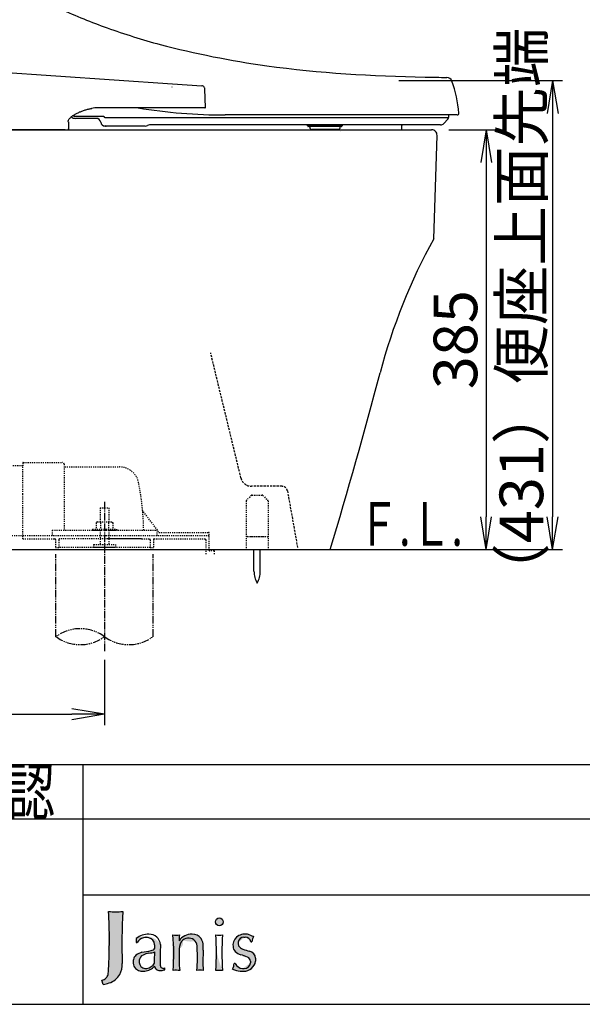
# Model space of a CAD drawing. Extents: x 0 to 2000, y 115 to 2915.
# Drawn here: x 692 to 1208, y 115 to 1018 of the extents above; entities that cross this region are included whole.
import ezdxf
from ezdxf.enums import TextEntityAlignment as Align

# ---------------------------------------------------------------- set-up
doc = ezdxf.new("R2010")
doc.units = 0
for name, pattern in [('EXLTYPE1', [3, 2, -1]), ('EXLTYPE2', [2, 1, -1]), ('EXLTYPE3', [10, 7, -1, 1, -1]), ('EXLTYPE4', [12, 7, -1, 1, -1, 1, -1])]:
    doc.linetypes.add(name, pattern=pattern)
doc.layers.get('0').update_dxf_attribs({"linetype": 'CONTINUOUS'})
doc.layers.get('DEFPOINTS').update_dxf_attribs({"linetype": 'CONTINUOUS'})
for name, color, linetype in [('付属金具', 7, 'CONTINUOUS'), ('便器', 7, 'CONTINUOUS'), ('便座', 7, 'CONTINUOUS'), ('寸法', 7, 'CONTINUOUS'), ('枠_表', 7, 'CONTINUOUS'), ('ﾘﾌｫｰﾑｱｼﾞｬｽﾀｰ', 7, 'CONTINUOUS')]:
    doc.layers.add(name, color=color, linetype=linetype)
doc.styles.add('EXCADDIM1', font='monotxt', dxfattribs={"width": 0.84, "bigfont": 'extfont'})
doc.styles.add('EXCADSTD', font='monotxt', dxfattribs={"bigfont": 'extfont'})
doc.styles.get("Standard").update_dxf_attribs({"font": 'monotxt', "bigfont": 'extfont'})
doc.dimstyles.new('ISO-25', dxfattribs={"dimtxt": 2.5, "dimasz": 2.5, "dimexe": 1.25, "dimexo": 0.625, "dimtad": 1, "dimtxsty": 'STANDARD', "dimcen": 2.5, "dimazin": 3, "dimtfac": 1, "dimtmove": 0, "dimatfit": 3})

# ---------------------------------------------------------------- blocks, each defined once
blk = doc.blocks.new('EX_NORM')
at = {"color": 0, "linetype": 'CONTINUOUS'}
for q in [(-1, 0.167), (-1, 0), (-1, -0.167)]:
    blk.add_line((0, 0), q, dxfattribs=at)
blk = doc.blocks.new('*D26')
at = {"layer": 'DEFPOINTS', "color": 0}
for p in [(335, 532), (770, 437.8), (770, 381)]:
    blk.add_point(p, dxfattribs=at)
at = {"layer": '寸法', "color": 3, "linetype": 'CONTINUOUS'}
for p, q in [((335, 525), (335, 371)), ((770, 430.8), (770, 371)), ((365, 381), (740, 381))]:
    blk.add_line(p, q, dxfattribs=at)
at = {"layer": '寸法', "color": 3, "xscale": 30, "yscale": 30, "zscale": 30, "rotation": 180}
blk.add_blockref('EX_NORM', (335, 381), dxfattribs=at)
at = {"layer": '寸法', "color": 3, "xscale": 30, "yscale": 30, "zscale": 30}
blk.add_blockref('EX_NORM', (770, 381), dxfattribs=at)
at = {"layer": '寸法', "color": 2, "insert": (552.5, 404.5), "char_height": 40, "attachment_point": 5, "style": 'EXCADDIM1'}
blk.add_mtext('305～435', dxfattribs=at)
blk = doc.blocks.new('*D29')
at = {"layer": 'DEFPOINTS', "color": 0}
for p in [(1078.93, 917), (1097.48, 532), (1120, 532)]:
    blk.add_point(p, dxfattribs=at)
at = {"layer": '寸法', "color": 3, "linetype": 'CONTINUOUS'}
for p, q in [((1085.93, 917), (1130, 917)), ((1120, 887), (1120, 562))]:
    blk.add_line(p, q, dxfattribs=at)
at = {"layer": '寸法', "color": 3, "xscale": 30, "yscale": 30, "zscale": 30}
for p, rotation in [((1120, 917), 90), ((1120, 532), 270)]:
    blk.add_blockref('EX_NORM', p, dxfattribs=dict(at, rotation=rotation))
at = {"layer": '寸法', "color": 2, "insert": (1097, 724.5), "char_height": 40, "attachment_point": 5, "rotation": 90, "style": 'EXCADDIM1'}
blk.add_mtext('385', dxfattribs=at)
blk = doc.blocks.new('*D30')
at = {"layer": 'DEFPOINTS', "color": 0}
for p in [(1180, 962), (1181, 532), (1181, 532)]:
    blk.add_point(p, dxfattribs=at)
at = {"layer": '寸法', "color": 3, "linetype": 'CONTINUOUS'}
blk.add_line((1181, 932), (1181, 562), dxfattribs=at)
at = {"layer": '寸法', "color": 3, "xscale": 30, "yscale": 30, "zscale": 30}
for p, rotation in [((1181, 962), 90), ((1181, 532), 270)]:
    blk.add_blockref('EX_NORM', p, dxfattribs=dict(at, rotation=rotation))
at = {"layer": '寸法', "color": 2, "insert": (1157.5, 747), "char_height": 40, "attachment_point": 5, "rotation": 90, "style": 'EXCADDIM1'}
blk.add_mtext('（431）便座上面先端', dxfattribs=at)

msp = doc.modelspace()

# ---------------------------------------------------------------- hatches: boundary and pattern name
at = {"linetype": 'CONTINUOUS'}
for points in [[(773.725, 147.217, -0.0173622), (773.813, 200.184, -0.0267628), (773.813, 200.184, 0.0737939), (786.733, 200.238, 0.0183879), (786.213, 152.482, -0.1144749), (784.12, 142.424, -0.1929163), (774.164, 134.608, -0.0603888), (768.886, 133.292), (767.65, 137.051, 0.0860918), (771.343, 139.016, 0.1331843)], [(832.869, 146.103, -0.0386228), (832.808, 178.645, -0.0398708), (838.714, 178.672, -0.1256886), (838.444, 173.15, -0.0367816), (838.444, 173.15, -0.2680215), (850.358, 179.333, -0.2571134), (858.505, 175.304, -0.1522526), (860.578, 168.601, -0.0158825), (860.429, 146.069, -0.0285251), (854.725, 146.069, -0.0452213), (855.016, 166.886, -0.0315567), (853.247, 173.036, -0.1476272), (841.732, 173.92, -0.3908145), (838.485, 165.84, -0.204626), (838.485, 165.84), (838.991, 146.049, -0.0304996)], [(906.734, 177.335, -0.0009362), (906.734, 177.335, 0.0681165), (905.097, 172.428), (898.931, 176.647, -0.3021126), (898.931, 176.647), (892.714, 171.881, -0.3704245), (892.714, 171.881), (893.038, 168.695, -0.0262822), (896.872, 165.631, -0.1800606), (902.988, 163.768, -0.0298131), (902.988, 163.768, -0.3153987), (908.624, 157.322), (908.59, 154.439, -0.3510306), (897.723, 145.327), (894.55, 145.327, -0.1053356), (887.53, 147.352, 0.1188608), (888.813, 152.482), (896.508, 147.757, -0.2447574), (896.508, 147.757), (903.933, 152.954, -0.3734163), (903.933, 152.954), (901.24, 158.145, -0.2612198), (894.955, 160.427, -0.0572748), (894.955, 160.427, -0.1189659), (889.96, 163.356, -0.2005227), (887.868, 168.074), (887.834, 169.863, -0.2622894), (893.2, 178.064, -0.0988461), (898.222, 179.273), (900.085, 179.273, -0.0920156)]]:
    msp.add_hatch(color=3, dxfattribs=at).paths.add_polyline_path(points)
h = msp.add_hatch(color=3, dxfattribs=at)
edge = h.paths.add_edge_path()
edge.add_arc((875.286, 190.584), 3.572, 0, 360)
h.paths.add_polyline_path([(872.093, 178.699, 0.1200284), (878.303, 146.063, -0.0401821), (872.1, 146.042, -0.0237522)])
h = msp.add_hatch(color=3, dxfattribs=at)
h.paths.add_polyline_path([(799.173, 175.364, -0.1769428), (799.173, 175.364), (799.173, 171.719), (800.05, 171.719, -0.2075336), (805.747, 175.993, -0.1226605), (810.783, 176.1, -0.3213716), (815.988, 169.711, -0.064704), (816.014, 166.333, -0.2577989), (814.954, 165.05, -0.0566026), (812.686, 164.261, -0.0166742), (804.37, 162.681, 0.1186092), (798.883, 160.049, 0.1699204), (796.493, 156.053, 0.1006533), (796.272, 152.585, 0.1675695), (798.437, 147.939, 0.137698), (802.372, 145.664, 0.0719814), (804.161, 145.367), (806.902, 145.367, 0.1944607), (815.994, 150.045, 0.1288538), (816.912, 147.75, 0.2098387), (819.909, 146.096), (822.082, 146.083, 0.094501), (825.221, 146.751), (825.221, 148.324, -0.239574), (822.481, 148.297, -0.2502312), (821.131, 150.835, -0.0104344), (821.313, 169.762, 0.4051016)])
h.paths.add_polyline_path([(816.136, 163.025, -0.0339435), (816.136, 163.025, -0.000111), (815.852, 152.684, -0.2253076), (808.765, 147.953), (807.03, 147.953, -0.3657968), (801.873, 153.434), (801.873, 155.391, -0.2530798), (805.356, 160.211, -0.0724474)])
at = {"layer": '枠_表', "linetype": 'CONTINUOUS'}
for points in [[(773.725, 147.217, -0.0173622), (773.813, 200.184, -0.0267628), (773.813, 200.184, 0.0737939), (786.733, 200.238, 0.0183879), (786.213, 152.482, -0.1144749), (784.12, 142.424, -0.1929163), (774.164, 134.608, -0.0603888), (768.886, 133.292), (767.65, 137.051, 0.0860918), (771.343, 139.016, 0.1331843)], [(832.869, 146.103, -0.0386228), (832.808, 178.645, -0.0398708), (838.714, 178.672, -0.1256886), (838.444, 173.15, -0.0367816), (838.444, 173.15, -0.2680215), (850.358, 179.333, -0.2571134), (858.505, 175.304, -0.1522526), (860.578, 168.601, -0.0158825), (860.429, 146.069, -0.0285251), (854.725, 146.069, -0.0452213), (855.016, 166.886, -0.0315567), (853.247, 173.036, -0.1476272), (841.732, 173.92, -0.3908145), (838.485, 165.84, -0.204626), (838.485, 165.84), (838.991, 146.049, -0.0304996)], [(906.734, 177.335, -0.0009362), (906.734, 177.335, 0.0681165), (905.097, 172.428), (898.931, 176.647, -0.3021126), (898.931, 176.647), (892.714, 171.881, -0.3704245), (892.714, 171.881), (893.038, 168.695, -0.0262822), (896.872, 165.631, -0.1800606), (902.988, 163.768, -0.0298131), (902.988, 163.768, -0.3153987), (908.624, 157.322), (908.59, 154.439, -0.3510306), (897.723, 145.327), (894.55, 145.327, -0.1053356), (887.53, 147.352, 0.1188608), (888.813, 152.482), (896.508, 147.757, -0.2447574), (896.508, 147.757), (903.933, 152.954, -0.3734163), (903.933, 152.954), (901.24, 158.145, -0.2612198), (894.955, 160.427, -0.0572748), (894.955, 160.427, -0.1189659), (889.96, 163.356, -0.2005227), (887.868, 168.074), (887.834, 169.863, -0.2622894), (893.2, 178.064, -0.0988461), (898.222, 179.273), (900.085, 179.273, -0.0920156)]]:
    msp.add_hatch(color=3, dxfattribs=at).paths.add_polyline_path(points)
h = msp.add_hatch(color=3, dxfattribs=at)
edge = h.paths.add_edge_path()
edge.add_arc((875.286, 190.584), 3.572, 0, 360)
h.paths.add_polyline_path([(872.093, 178.699, 0.1200284), (878.303, 146.063, -0.0401821), (872.1, 146.042, -0.0237522)])
h = msp.add_hatch(color=3, dxfattribs=at)
h.paths.add_polyline_path([(799.173, 175.364, -0.1769428), (799.173, 175.364), (799.173, 171.719), (800.05, 171.719, -0.2075336), (805.747, 175.993, -0.1226605), (810.783, 176.1, -0.3213716), (815.988, 169.711, -0.064704), (816.014, 166.333, -0.2577989), (814.954, 165.05, -0.0566026), (812.686, 164.261, -0.0166742), (804.37, 162.681, 0.1186092), (798.883, 160.049, 0.1699204), (796.493, 156.053, 0.1006533), (796.272, 152.585, 0.1675695), (798.437, 147.939, 0.137698), (802.372, 145.664, 0.0719814), (804.161, 145.367), (806.902, 145.367, 0.1944607), (815.994, 150.045, 0.1288538), (816.912, 147.75, 0.2098387), (819.909, 146.096), (822.082, 146.083, 0.094501), (825.221, 146.751), (825.221, 148.324, -0.239574), (822.481, 148.297, -0.2502312), (821.131, 150.835, -0.0104344), (821.313, 169.762, 0.4051016)])
h.paths.add_polyline_path([(816.136, 163.025, -0.0339435), (816.136, 163.025, -0.000111), (815.852, 152.684, -0.2253076), (808.765, 147.953), (807.03, 147.953, -0.3657968), (801.873, 153.434), (801.873, 155.391, -0.2530798), (805.356, 160.211, -0.0724474)])

# ---------------------------------------------------------------- linework, layer by layer
at = {"color": 3, "linetype": 'CONTINUOUS'}
for p, q in [((799.173, 175.364), (799.173, 171.719)), ((799.173, 171.719), (800.05, 171.719)), ((892.714, 171.881), (892.62, 170.113)), ((897.838, 176.62), (898.931, 176.647)), ((900.085, 179.273), (898.222, 179.273)), ((904.243, 172.428), (905.097, 172.428)), ((838.485, 165.84), (838.485, 155.047)), ((887.834, 169.863), (887.868, 168.074)), ((801.873, 155.391), (801.873, 153.434)), ((903.865, 154.507), (903.933, 152.954)), ((908.624, 157.322), (908.59, 154.439)), ((804.161, 145.367), (806.902, 145.367)), ((807.03, 147.953), (808.765, 147.953)), ((819.909, 146.096), (822.082, 146.096)), ((825.221, 146.751), (825.221, 148.324)), ((889.69, 152.482), (888.813, 152.482)), ((894.55, 145.327), (897.723, 145.327)), ((896.508, 147.757), (898.128, 147.757)), ((768.886, 133.292), (767.65, 137.051))]:
    msp.add_line(p, q, dxfattribs=at)
msp.add_circle((875.286, 190.584), 3.572, dxfattribs=at)
for centre, radius, start, end in [((279.339, 174.52), 495.14, 356.839024, 2.971134), ((780.091, 243.742), 44.008, 261.79862, 278.680338), ((1435.543, 169.296), 649.547, 177.269593, 181.483312), ((810.269, 161.617), 17.667, 88.770004, 128.906863), ((807.825, 167.289), 8.949, 103.426795, 150.324261), ((808.48, 165.938), 10.42, 77.231433, 105.203416), ((811.071, 169.019), 10.269, 4.148223, 92.360009), ((808.928, 169.274), 7.073, 3.53764, 74.801357), ((835.708, 190.221), 11.933, 255.934199, 284.589644), ((629.118, 161.994), 204.37, 355.540524, 4.673399), ((876.057, 174.079), 37.625, 172.987521, 181.413439), ((849.754, 165.928), 13.419, 87.420683, 147.436152), ((849.566, 166.08), 11.084, 134.978748, 181.236987), ((847.01, 167.237), 8.516, 42.916445, 128.301554), ((850.772, 169.92), 9.422, 34.843937, 92.520707), ((843.945, 167.032), 11.072, 359.249502, 32.84055), ((848.791, 168.629), 11.787, 359.865834, 34.493634), ((875.146, 191.533), 13.192, 256.62095, 283.998458), ((650.69, 162.325), 222.008, 355.794035, 4.22965), ((1081.254, 162.188), 203.591, 175.338761, 184.542859), ((897.796, 169.201), 9.984, 117.4084, 176.196469), ((898.035, 171.267), 5.356, 92.114044, 173.417505), ((898.771, 166.098), 13.2, 92.383016, 114.963529), ((898.415, 170.543), 6.126, 17.924522, 85.165433), ((899.854, 169.166), 10.109, 67.66152, 88.690732), ((1220.644, 989.03), 870.28, 248.642211, 248.856778), ((923.842, 168.902), 19.074, 153.759192, 169.346276), ((807.097, 149.961), 13.009, 102.098845, 129.155671), ((784.853, 288.12), 126.948, 278.843834, 282.664918), ((804.606, 202.75), 41.364, 278.408846, 286.185142), ((810.343, 174.641), 10.641, 282.719583, 295.678111), ((814.323, 166.651), 1.721, 291.52049, 349.34459), ((-22473.015, 796.327), 23297.76, 358.4169008, 358.4423418), ((803.005, 167.923), 13.105, 353.031525, 7.839948), ((1274.65, 155.932), 453.548, 178.252664, 180.643956), ((690.117, 158.775), 165.098, 355.586245, 2.816116), ((1023.658, 153.907), 163.417, 176.213178, 182.748883), ((799.191, 166.332), 61.428, 358.477528, 2.117232), ((894.56, 168.219), 6.694, 181.23939, 226.594292), ((898.527, 172.24), 12.341, 226.040239, 253.177667), ((906.303, 173.382), 14.069, 193.437578, 199.459638), ((899.072, 172.314), 7.036, 210.950134, 251.779473), ((915.538, 215.936), 53.656, 249.642073, 256.472705), ((901.205, 156.522), 7.462, 6.154263, 76.175099), ((804.908, 153.776), 8.717, 164.858946, 187.849563), ((803.397, 154.637), 7.048, 129.834489, 168.408945), ((808.07, 154.581), 6.25, 115.740369, 172.549174), ((813.566, 142.832), 19.221, 98.712717, 115.287472), ((912.409, 154.915), 73.951, 179.897746, 186.885568), ((888.171, 131.946), 29.278, 63.490502, 76.602592), ((897.466, 156.669), 11.345, 271.294877, 348.665416), ((899.308, 153.985), 4.587, 6.538924, 65.097561), ((704.144, 150.734), 69.67, 353.127476, 357.106204), ((763.49, 151.963), 22.729, 335.18606, 1.308076), ((804.092, 153.402), 7.862, 185.958613, 224.009199), ((804.456, 153.811), 8.409, 224.289751, 255.650594), ((807.696, 153.746), 5.832, 183.070779, 263.440202), ((804.293, 151.696), 6.33, 252.338487, 268.806998), ((805.661, 158.953), 13.642, 275.215879, 319.233642), ((807.324, 157.784), 9.936, 278.33351, 329.122146), ((820.832, 150.649), 4.875, 187.116764, 216.486055), ((820.294, 150.337), 4.258, 217.408148, 264.811866), ((824.182, 150.83), 3.052, 179.911755, 236.106599), ((821.9, 154.646), 8.565, 271.222054, 292.815951), ((823.824, 151.006), 3.024, 243.619169, 297.509776), ((835.581, 106.507), 39.689, 85.070996, 93.9183), ((857.577, 114.602), 31.597, 84.821552, 95.178448), ((875.414, 80.798), 65.329, 87.465751, 92.908323), ((877.534, 152.578), 11.28, 332.398752, 359.512439), ((895.793, 162.816), 17.533, 241.882958, 265.93541), ((897.636, 156.666), 8.98, 207.768988, 262.781728), ((898.036, 153.7), 5.944, 270.886739, 352.792538), ((763.835, 148.676), 12.235, 288.171519, 307.853783), ((766.093, 144.341), 7.478, 314.592391, 344.937407), ((769.39, 150.938), 17.014, 286.296612, 329.973223), ((766.096, 155.722), 22.603, 277.090103, 290.913415)]:
    msp.add_arc(centre, radius, start, end, dxfattribs=at)
at = {"layer": '付属金具', "color": 6, "linetype": 'EXLTYPE2'}
for p, q in [((904.67, 581.707), (900.256, 577.293)), ((905.377, 582), (914.549, 582)), ((915.256, 581.707), (919.67, 577.293)), ((899.963, 576.586), (899.963, 532)), ((919.963, 576.586), (919.963, 532)), ((900.963, 544), (918.963, 544)), ((903.463, 544), (916.463, 544))]:
    msp.add_line(p, q, dxfattribs=at)
at = {"layer": '付属金具', "color": 6, "linetype": 'CONTINUOUS'}
for p, q in [((907.1, 512.044), (907.1, 532)), ((912.9, 512.044), (912.9, 532))]:
    msp.add_line(p, q, dxfattribs=at)
at = {"layer": '付属金具', "color": 6, "linetype": 'EXLTYPE2'}
for centre, start, end in [((905.377, 581), 90, 135), ((914.549, 581), 45, 90), ((900.963, 576.586), 135, 180), ((918.963, 576.586), 0, 45), ((900.963, 543), 90, 180), ((918.963, 543), 0, 90)]:
    msp.add_arc(centre, 1, start, end, dxfattribs=at)
at = {"layer": '付属金具', "color": 6, "linetype": 'CONTINUOUS'}
for centre, start, end in [((927.097, 511.67), 178.926758, 211.259766), ((892.903, 511.67), 328.740234, 1.073222)]:
    msp.add_arc(centre, 20, start, end, dxfattribs=at)
at = {"layer": '便器', "color": 2, "linetype": 'CONTINUOUS'}
for p, q in [((613.998, 917), (1070, 917)), ((1072, 817), (1074.998, 911.842)), ((400, 532), (977, 532))]:
    msp.add_line(p, q, dxfattribs=at)
at = {"layer": '便器', "color": 2, "linetype": 'EXLTYPE1'}
for p, q in [((895.148, 597.646), (867.38, 712.292)), ((932.814, 590), (904.867, 590)), ((937.736, 585.879), (947, 534))]:
    msp.add_line(p, q, dxfattribs=at)
at = {"layer": '便器', "color": 7, "linetype": 'CONTINUOUS'}
msp.add_line((335, 532), (1190, 532), dxfattribs=at)
at = {"layer": '便器', "color": 2, "linetype": 'CONTINUOUS'}
for centre, radius, start, end in [((1070, 912), 5, 358.189756, 90), ((1544.85, 556.207), 540, 151.12179, 165.203556), ((-3811.439, 1971.044), 5000, 343.273178, 345.203556)]:
    msp.add_arc(centre, radius, start, end, dxfattribs=at)
at = {"layer": '便器', "color": 2, "linetype": 'EXLTYPE1'}
for centre, radius, start, end in [((904.867, 600), 10, 193.615255, 270), ((932.814, 585), 5, 10.124672, 90)]:
    msp.add_arc(centre, radius, start, end, dxfattribs=at)
at = {"layer": '便座', "color": 6, "linetype": 'CONTINUOUS'}
for p, q in [((599.059, 975), (832.36, 959.093)), ((832.36, 959.093), (859.31, 957.256)), ((832.158, 956.179), (832.158, 956.18)), ((862.534, 937.513), (862.104, 954.339)), ((758.069, 936.567), (757.945, 936.546)), ((758.285, 936.602), (758.29, 936.567)), ((832.158, 937), (762.838, 937)), ((832.159, 937.513), (832.159, 937.513)), ((1093.505, 930.552), (880.747, 930.552)), ((1085.529, 930.552), (1085.529, 928.202)), ((736.872, 924.084), (736.919, 922.233)), ((736.909, 921.963), (736.962, 919.948)), ((739.554, 928.612), (739.552, 928.612)), ((762.575, 927.408), (743.477, 927.408)), ((743.56, 929.408), (769.176, 929.408)), ((770.844, 928.202), (1085.529, 928.202)), ((1078.152, 921.408), (811.302, 921.408)), ((1084.985, 926.831), (1081.065, 922.666)), ((733.643, 917), (595.698, 917)), ((733.644, 917.513), (733.643, 917.513)), ((733.842, 917), (733.68, 917)), ((733.842, 917), (733.842, 917.007)), ((733.842, 917), (734.135, 917)), ((734.238, 917), (736.526, 917)), ((736.495, 918.411), (736.495, 918.414)), ((736.962, 919.948), (737.026, 917.516)), ((737.026, 917.513), (737.026, 917.516)), ((807.429, 920.408), (770.513, 920.408)), ((958.184, 920.408), (956.371, 920.408)), ((958.673, 919.908), (956.871, 919.908)), ((968.133, 920.408), (958.184, 920.408)), ((958.204, 919.2), (958.203, 919.908)), ((968.196, 919.908), (958.673, 919.908)), ((961.933, 917.204), (960.207, 917.202)), ((968.753, 917.211), (961.933, 917.204)), ((976.009, 920.408), (968.133, 920.408)), ((975.945, 919.908), (968.196, 919.908)), ((975.627, 917.218), (968.753, 917.211)), ((982.441, 917.225), (975.627, 917.218)), ((985.469, 919.908), (975.945, 919.908)), ((985.958, 920.408), (976.009, 920.408)), ((984.171, 917.227), (982.44, 917.225)), ((983.609, 917.226), (983.642, 917.204)), ((986.145, 915.473), (986.145, 915.473)), ((986.17, 919.229), (986.169, 919.908)), ((1042.43, 920.622), (1042.37, 917.204))]:
    msp.add_line(p, q, dxfattribs=at)
at = {"layer": '便座', "color": 6, "linetype": 'CONTINUOUS', "flags": 128}
for points in [[(862.104, 954.339), (862.022, 954.965), (861.81, 955.561), (861.478, 956.098), (861.041, 956.555), (860.518, 956.909), (859.932, 957.146), (859.31, 957.256)], [(832.158, 956.18), (832.159, 956.18)], [(862.104, 954.339), (862.105, 954.339)], [(737.015, 925.002), (737.109, 925.642), (737.361, 926.279), (737.729, 926.892), (738.178, 927.473), (738.685, 928.022), (739.233, 928.542), (739.812, 929.035), (740.415, 929.504), (741.038, 929.951), (741.676, 930.38), (742.329, 930.79), (742.993, 931.184), (743.667, 931.563), (744.35, 931.928), (745.041, 932.279), (745.738, 932.617), (746.442, 932.942), (747.152, 933.255), (747.868, 933.557), (748.588, 933.846), (749.313, 934.125), (750.043, 934.392), (750.776, 934.649), (751.513, 934.894), (752.254, 935.128), (752.998, 935.351), (753.746, 935.563), (754.497, 935.763), (755.251, 935.95), (756.007, 936.125), (756.766, 936.286), (757.527, 936.433), (758.29, 936.567)], [(740.727, 930.258), (740.727, 930.258), (740.727, 930.258), (740.727, 930.258), (740.727, 930.259), (740.727, 930.259), (740.727, 930.259), (740.727, 930.259), (740.727, 930.259), (740.728, 930.259), (740.728, 930.26), (740.728, 930.261), (740.729, 930.262), (740.728, 930.261)], [(740.729, 930.262), (740.73, 930.264), (740.731, 930.265), (740.731, 930.266), (740.731, 930.267), (740.732, 930.268), (740.732, 930.269), (740.732, 930.269), (740.733, 930.271)], [(740.732, 930.269), (740.733, 930.271), (740.733, 930.273)], [(740.733, 930.271), (740.733, 930.273), (740.733, 930.274), (740.733, 930.275), (740.733, 930.276), (740.734, 930.277), (740.734, 930.278), (740.734, 930.279), (740.734, 930.28), (740.734, 930.28), (740.734, 930.281), (740.734, 930.282), (740.734, 930.282), (740.734, 930.283), (740.734, 930.283), (740.734, 930.283)], [(762.838, 937), (761.248, 936.945), (759.656, 936.794), (758.069, 936.567)], [(862.036, 937), (861.963, 937), (861.74, 937), (861.366, 937), (860.845, 937), (860.178, 937), (859.368, 937), (858.419, 937), (857.336, 937), (856.127, 937), (854.799, 937), (853.358, 937), (851.809, 937), (850.155, 937), (848.403, 937), (846.563, 937), (844.643, 937), (842.657, 937), (840.619, 937), (838.545, 937), (836.446, 937), (834.319, 937), (832.158, 937)], [(769.176, 929.408), (769.177, 929.408), (769.177, 929.408), (769.177, 929.406), (769.178, 929.405), (769.179, 929.403), (769.18, 929.401), (769.181, 929.399), (769.183, 929.397), (769.184, 929.394), (769.186, 929.391), (769.187, 929.388), (769.194, 929.375), (769.202, 929.361), (769.211, 929.345), (769.22, 929.329), (769.23, 929.311), (769.241, 929.293), (769.252, 929.274), (769.263, 929.255), (769.275, 929.236), (769.286, 929.217), (769.298, 929.198), (769.31, 929.179), (769.322, 929.161), (769.333, 929.143), (769.345, 929.125), (769.357, 929.108), (769.369, 929.09), (769.382, 929.073), (769.394, 929.056), (769.407, 929.039), (769.42, 929.022), (769.433, 929.004), (769.443, 928.992), (769.453, 928.979), (769.463, 928.966), (769.473, 928.955), (769.482, 928.944), (769.49, 928.934), (769.497, 928.925), (769.503, 928.918), (769.507, 928.913), (769.51, 928.909), (769.511, 928.908)], [(769.511, 928.908), (769.512, 928.907), (769.514, 928.905), (769.517, 928.901), (769.521, 928.896), (769.527, 928.89), (769.533, 928.883), (769.539, 928.875), (769.547, 928.866), (769.554, 928.857), (769.563, 928.848), (769.571, 928.838), (769.588, 928.82), (769.605, 928.801), (769.622, 928.782), (769.64, 928.763), (769.658, 928.744), (769.677, 928.726), (769.696, 928.707), (769.715, 928.689), (769.735, 928.67), (769.755, 928.652), (769.775, 928.634), (769.801, 928.612), (769.828, 928.591), (769.854, 928.57), (769.881, 928.549), (769.909, 928.529), (769.936, 928.51), (769.964, 928.491), (769.991, 928.472), (770.019, 928.455), (770.046, 928.438), (770.073, 928.422), (770.093, 928.41), (770.114, 928.399), (770.134, 928.388), (770.155, 928.377), (770.175, 928.367), (770.196, 928.357), (770.216, 928.347), (770.237, 928.338), (770.258, 928.329), (770.279, 928.32), (770.301, 928.311), (770.322, 928.302), (770.344, 928.294), (770.366, 928.286), (770.389, 928.278), (770.411, 928.27), (770.434, 928.263), (770.457, 928.256), (770.48, 928.249), (770.503, 928.242), (770.527, 928.236), (770.55, 928.231), (770.567, 928.227), (770.585, 928.224), (770.602, 928.22), (770.62, 928.217), (770.638, 928.215), (770.656, 928.212), (770.674, 928.21), (770.692, 928.208), (770.71, 928.206), (770.729, 928.205), (770.748, 928.204), (770.761, 928.203), (770.773, 928.203), (770.786, 928.203), (770.797, 928.202), (770.808, 928.202), (770.818, 928.202), (770.827, 928.202), (770.834, 928.202), (770.839, 928.202), (770.842, 928.202), (770.844, 928.202)], [(955.373, 921.408), (955.681, 921.359), (955.96, 921.217), (956.18, 920.995), (956.322, 920.717), (956.371, 920.408)], [(988.769, 921.408), (988.461, 921.359), (988.182, 921.217), (987.962, 920.995), (987.82, 920.717), (987.771, 920.408)], [(1043.23, 921.408), (1043.18, 921.407), (1043.131, 921.402), (1043.082, 921.395), (1043.033, 921.384), (1042.986, 921.37), (1042.939, 921.354), (1042.894, 921.334), (1042.849, 921.312), (1042.807, 921.287), (1042.766, 921.26), (1042.726, 921.23), (1042.689, 921.198), (1042.653, 921.163), (1042.62, 921.126), (1042.589, 921.088), (1042.561, 921.047), (1042.535, 921.005), (1042.512, 920.961), (1042.491, 920.916), (1042.474, 920.87), (1042.459, 920.823), (1042.447, 920.775), (1042.438, 920.726), (1042.433, 920.677), (1042.43, 920.622)], [(734.238, 917), (734.238, 917.003)], [(770.641, 920.408), (770.641, 920.408), (770.641, 920.408), (770.641, 920.408), (770.64, 920.408), (770.639, 920.408), (770.639, 920.408), (770.638, 920.408), (770.637, 920.408), (770.636, 920.408), (770.635, 920.408), (770.634, 920.408), (770.629, 920.408), (770.624, 920.408), (770.618, 920.409), (770.612, 920.409), (770.606, 920.409), (770.599, 920.409), (770.592, 920.409), (770.585, 920.409), (770.578, 920.409), (770.571, 920.409), (770.564, 920.41), (770.557, 920.41), (770.55, 920.41), (770.543, 920.41), (770.536, 920.411), (770.53, 920.411), (770.523, 920.412), (770.516, 920.412), (770.51, 920.412), (770.503, 920.413), (770.496, 920.413), (770.489, 920.414), (770.484, 920.414), (770.479, 920.415), (770.474, 920.415), (770.469, 920.416), (770.465, 920.416), (770.461, 920.417), (770.457, 920.417), (770.454, 920.417), (770.452, 920.417), (770.451, 920.418), (770.45, 920.418)], [(956.371, 920.408), (956.409, 920.217), (956.517, 920.055), (956.68, 919.947), (956.871, 919.908)], [(987.271, 919.908), (987.199, 919.908), (986.982, 919.908), (986.621, 919.908), (986.116, 919.908), (985.469, 919.908)], [(987.771, 920.408), (987.698, 920.408), (987.478, 920.408), (987.114, 920.408), (986.606, 920.408), (985.958, 920.408)], [(987.272, 919.908), (987.463, 919.947), (987.625, 920.055), (987.733, 920.217), (987.771, 920.408)]]:
    msp.add_lwpolyline(points, dxfattribs=at)
at = {"layer": '便座', "color": 6, "linetype": 'CONTINUOUS'}
for centre, radius, start, end in [((1002.762, 1638.059), 668.651, 245.893381, 249.850596), ((1039.693, 1775.023), 810.05, 250.735407, 254.330525), ((1058.434, 1929.741), 964.417, 255.741298, 261.676962), ((1080.822, 2250.508), 1285.276, 262.759419, 269.255729), ((1094.398, 2044.916), 1080, 268.393824, 269.446465), ((1083.916, 959.967), 5, 19.225386, 89.210717), ((980.384, 922.804), 115, 4.673826, 19.745946), ((743.56, 934.409), 5, 241.196655, 269.999798), ((880.773, 1430.552), 500, 260.788334, 270), ((862.037, 937.5), 0.5, 269.88612, 1.446091), ((1093.507, 932.052), 1.5, 270.000003, 2.519682), ((733.873, 924.008), 3, 1.441996, 23.161917), ((736.813, 923.532), 1.483, 82.174058, 89.739607), ((743.477, 934.408), 7, 234.596837, 270.000049), ((762.575, 923.408), 4, 7.180751, 89.998867), ((770.513, 924.408), 4, 187.180756, 270.000044), ((811.302, 917.408), 4, 90, 118.955024), ((1078.152, 925.408), 4, 270, 316.725983), ((1083.529, 928.202), 2, 316.725791, 359.999982), ((733.643, 920), 3, 269.996934, 273.790262), ((734.176, 915.903), 1.098, 86.753024, 92.122895), ((734.112, 919.718), 2.718, 270.501796, 270.968245), ((736.526, 917.5), 0.5, 269.999989, 1.499076), ((771.326, 920.915), 0.506, 270.005209, 276.805053), ((807.429, 924.408), 4, 270, 298.955024), ((960.204, 919.202), 2, 180.062574, 270.077939), ((984.17, 919.227), 2, 270.040865, 0.057421)]:
    msp.add_arc(centre, radius, start, end, dxfattribs=at)
at = {"layer": '寸法', "color": 3, "linetype": 'CONTINUOUS'}
msp.add_line((1040, 962), (1190, 962), dxfattribs=at)
at = {"layer": '枠_表', "color": 7, "linetype": 'CONTINUOUS'}
for p, q in [((180, 335), (2000, 335)), ((180, 115), (2000, 115))]:
    msp.add_line(p, q, dxfattribs=at)
at = {"layer": '枠_表', "color": 6, "linetype": 'CONTINUOUS'}
for p, q in [((750, 335), (750, 115)), ((180, 285), (750, 285)), ((750, 285), (1390, 285)), ((2000, 215), (750, 215))]:
    msp.add_line(p, q, dxfattribs=at)
at = {"layer": '枠_表', "color": 3, "linetype": 'CONTINUOUS'}
for p, q in [((799.173, 175.364), (799.173, 171.719)), ((799.173, 171.719), (800.05, 171.719)), ((892.714, 171.881), (892.62, 170.113)), ((897.838, 176.62), (898.931, 176.647)), ((900.085, 179.273), (898.222, 179.273)), ((904.243, 172.428), (905.097, 172.428)), ((838.485, 165.84), (838.485, 155.047)), ((887.834, 169.863), (887.868, 168.074)), ((801.873, 155.391), (801.873, 153.434)), ((903.865, 154.507), (903.933, 152.954)), ((908.624, 157.322), (908.59, 154.439)), ((804.161, 145.367), (806.902, 145.367)), ((807.03, 147.953), (808.765, 147.953)), ((819.909, 146.096), (822.082, 146.096)), ((825.221, 146.751), (825.221, 148.324)), ((889.69, 152.482), (888.813, 152.482)), ((894.55, 145.327), (897.723, 145.327)), ((896.508, 147.757), (898.128, 147.757)), ((768.886, 133.292), (767.65, 137.051))]:
    msp.add_line(p, q, dxfattribs=at)
msp.add_circle((875.286, 190.584), 3.572, dxfattribs=at)
for centre, radius, start, end in [((279.339, 174.52), 495.14, 356.839024, 2.971134), ((780.091, 243.742), 44.008, 261.79862, 278.680338), ((1435.543, 169.296), 649.547, 177.269593, 181.483312), ((810.269, 161.617), 17.667, 88.770004, 128.906863), ((807.825, 167.289), 8.949, 103.426795, 150.324261), ((808.48, 165.938), 10.42, 77.231433, 105.203416), ((811.071, 169.019), 10.269, 4.148223, 92.360009), ((808.928, 169.274), 7.073, 3.53764, 74.801357), ((835.708, 190.221), 11.933, 255.934199, 284.589644), ((629.118, 161.994), 204.37, 355.540524, 4.673399), ((876.057, 174.079), 37.625, 172.987521, 181.413439), ((849.754, 165.928), 13.419, 87.420683, 147.436152), ((849.566, 166.08), 11.084, 134.978748, 181.236987), ((847.01, 167.237), 8.516, 42.916445, 128.301554), ((850.772, 169.92), 9.422, 34.843937, 92.520707), ((843.945, 167.032), 11.072, 359.249502, 32.84055), ((848.791, 168.629), 11.787, 359.865834, 34.493634), ((875.146, 191.533), 13.192, 256.62095, 283.998458), ((650.69, 162.325), 222.008, 355.794035, 4.22965), ((1081.254, 162.188), 203.591, 175.338761, 184.542859), ((897.796, 169.201), 9.984, 117.4084, 176.196469), ((898.035, 171.267), 5.356, 92.114044, 173.417505), ((898.771, 166.098), 13.2, 92.383016, 114.963529), ((898.415, 170.543), 6.126, 17.924522, 85.165433), ((899.854, 169.166), 10.109, 67.66152, 88.690732), ((1220.644, 989.03), 870.28, 248.642211, 248.856778), ((923.842, 168.902), 19.074, 153.759192, 169.346276), ((807.097, 149.961), 13.009, 102.098845, 129.155671), ((784.853, 288.12), 126.948, 278.843834, 282.664918), ((804.606, 202.75), 41.364, 278.408846, 286.185142), ((810.343, 174.641), 10.641, 282.719583, 295.678111), ((814.323, 166.651), 1.721, 291.52049, 349.34459), ((-22473.015, 796.327), 23297.76, 358.4169008, 358.4423418), ((803.005, 167.923), 13.105, 353.031525, 7.839948), ((1274.65, 155.932), 453.548, 178.252664, 180.643956), ((690.117, 158.775), 165.098, 355.586245, 2.816116), ((1023.658, 153.907), 163.417, 176.213178, 182.748883), ((799.191, 166.332), 61.428, 358.477528, 2.117232), ((894.56, 168.219), 6.694, 181.23939, 226.594292), ((898.527, 172.24), 12.341, 226.040239, 253.177667), ((906.303, 173.382), 14.069, 193.437578, 199.459638), ((899.072, 172.314), 7.036, 210.950134, 251.779473), ((915.538, 215.936), 53.656, 249.642073, 256.472705), ((901.205, 156.522), 7.462, 6.154263, 76.175099), ((804.908, 153.776), 8.717, 164.858946, 187.849563), ((803.397, 154.637), 7.048, 129.834489, 168.408945), ((808.07, 154.581), 6.25, 115.740369, 172.549174), ((813.566, 142.832), 19.221, 98.712717, 115.287472), ((912.409, 154.915), 73.951, 179.897746, 186.885568), ((888.171, 131.946), 29.278, 63.490502, 76.602592), ((897.466, 156.669), 11.345, 271.294877, 348.665416), ((899.308, 153.985), 4.587, 6.538924, 65.097561), ((704.144, 150.734), 69.67, 353.127476, 357.106204), ((763.49, 151.963), 22.729, 335.18606, 1.308076), ((804.092, 153.402), 7.862, 185.958613, 224.009199), ((804.456, 153.811), 8.409, 224.289751, 255.650594), ((807.696, 153.746), 5.832, 183.070779, 263.440202), ((804.293, 151.696), 6.33, 252.338487, 268.806998), ((805.661, 158.953), 13.642, 275.215879, 319.233642), ((807.324, 157.784), 9.936, 278.33351, 329.122146), ((820.832, 150.649), 4.875, 187.116764, 216.486055), ((820.294, 150.337), 4.258, 217.408148, 264.811866), ((824.182, 150.83), 3.052, 179.911755, 236.106599), ((821.9, 154.646), 8.565, 271.222054, 292.815951), ((823.824, 151.006), 3.024, 243.619169, 297.509776), ((835.581, 106.507), 39.689, 85.070996, 93.9183), ((857.577, 114.602), 31.597, 84.821552, 95.178448), ((875.414, 80.798), 65.329, 87.465751, 92.908323), ((877.534, 152.578), 11.28, 332.398752, 359.512439), ((895.793, 162.816), 17.533, 241.882958, 265.93541), ((897.636, 156.666), 8.98, 207.768988, 262.781728), ((898.036, 153.7), 5.944, 270.886739, 352.792538), ((763.835, 148.676), 12.235, 288.171519, 307.853783), ((766.093, 144.341), 7.478, 314.592391, 344.937407), ((769.39, 150.938), 17.014, 286.296612, 329.973223), ((766.096, 155.722), 22.603, 277.090103, 290.913415)]:
    msp.add_arc(centre, radius, start, end, dxfattribs=at)
at = {"layer": 'ﾘﾌｫｰﾑｱｼﾞｬｽﾀｰ', "color": 6, "linetype": 'EXLTYPE2'}
for p, q in [((695, 608.8), (561, 608.8)), ((695, 611.3), (695, 608.8)), ((695, 582.8), (695, 608.8)), ((695.5, 611.8), (731.5, 611.8)), ((733, 610.3), (733, 549.8)), ((733.5, 607.8), (783.651, 607.8)), ((695, 541.8), (695, 582.8)), ((766, 570.367), (774, 570.367)), ((766, 570.367), (766, 557.3)), ((774, 570.367), (774, 557.3)), ((819.652, 548.2), (805.037, 567.687)), ((759, 550.8), (781, 550.8)), ((759, 550.8), (759, 549.8)), ((763.5, 557.3), (762.494, 556.719)), ((762.494, 556.719), (762.494, 550.8)), ((763.5, 557.3), (776.5, 557.3)), ((766.244, 556.719), (766.244, 550.8)), ((773.756, 556.719), (773.756, 550.8)), ((776.5, 557.3), (777.506, 556.719)), ((777.506, 556.719), (777.506, 550.8)), ((781, 550.8), (781, 549.8)), ((561, 544.8), (695, 544.8)), ((695, 544.8), (818, 544.8)), ((695, 544.8), (866, 544.8)), ((695, 541.8), (724.5, 541.8)), ((722, 549.8), (766, 549.8)), ((722, 549.8), (722, 544.8)), ((772.911, 541.8), (729, 541.8)), ((759, 549.8), (781, 549.8)), ((766, 549.8), (766, 536.8)), ((802.892, 541.8), (772.911, 541.8)), ((803.891, 541.8), (772.911, 541.8)), ((774, 549.8), (774, 536.8)), ((774, 549.8), (818, 549.8)), ((804, 541.8), (811, 541.8)), ((815.5, 541.8), (862, 541.8)), ((818, 549.8), (818, 544.8)), ((819.952, 547.8), (865.5, 547.8)), ((866, 531.1), (866, 547.3)), ((725, 541.3), (725, 533.8)), ((725, 533.8), (728, 533.8)), ((728, 540.8), (728, 533.8)), ((770, 533.8), (728, 533.8)), ((760, 536.8), (780, 536.8)), ((760, 536.8), (760, 534.05)), ((760, 534.05), (780, 534.05)), ((812, 533.8), (770, 533.8)), ((780, 536.8), (780, 534.05)), ((812, 540.8), (812, 533.8)), ((812, 533.8), (815, 533.8)), ((815, 541.3), (815, 533.8)), ((863, 540.8), (863, 527.8)), ((870.576, 530.8), (866.3, 530.8)), ((870.876, 527.8), (870.876, 530.5))]:
    msp.add_line(p, q, dxfattribs=at)
at = {"layer": 'ﾘﾌｫｰﾑｱｼﾞｬｽﾀｰ', "color": 6, "linetype": 'EXLTYPE3'}
msp.add_line((770, 575.8), (770, 437.8), dxfattribs=at)
at = {"layer": 'ﾘﾌｫｰﾑｱｼﾞｬｽﾀｰ', "color": 6, "linetype": 'EXLTYPE4'}
for p, q in [((725.5, 452.108), (725.5, 527.8)), ((814.5, 452.108), (814.5, 527.8))]:
    msp.add_line(p, q, dxfattribs=at)
at = {"layer": 'ﾘﾌｫｰﾑｱｼﾞｬｽﾀｰ', "color": 6, "linetype": 'EXLTYPE2'}
for centre, radius, start, end in [((695.5, 611.3), 0.5, 90.000008, 179.99999), ((731.5, 610.3), 1.5, 359.999995, 89.999997), ((733.5, 608.3), 0.5, 179.99999, 269.999999), ((783.651, 589.8), 18, 11.039739, 89.999984), ((553, 544.8), 253, 5.215901, 11.039711), ((805.437, 567.987), 0.5, 185.248055, 216.869801), ((805.437, 567.987), 0.5, 185.248055, 216.869801), ((553, 544.8), 253, 1.1324, 5.215901), ((724.5, 541.3), 0.5, 359.999995, 90.000011), ((729, 540.8), 1, 89.999977, 180.000009), ((811, 540.8), 1, 359.999995, 90.000004), ((815.5, 541.3), 0.5, 89.999991, 180.000002), ((862, 540.8), 1, 359.999995, 90.000004), ((865.5, 547.3), 0.5, 359.999995, 90.000011), ((866.3, 531.1), 0.3, 180.000376, 269.999586), ((870.576, 530.5), 0.3, 0.001211, 89.998433)]:
    msp.add_arc(centre, radius, start, end, dxfattribs=at)
at = {"layer": 'ﾘﾌｫｰﾑｱｼﾞｬｽﾀｰ', "color": 6, "linetype": 'EXLTYPE4'}
for centre, start, end in [((747.75, 421.922), 53.60609, 126.39391), ((747.75, 482.294), 233.60609, 306.39391), ((792.25, 482.294), 233.60609, 306.39391)]:
    msp.add_arc(centre, 37.5, start, end, dxfattribs=at)

# ---------------------------------------------------------------- texts
at = {"layer": '寸法', "color": 2, "linetype": 'CONTINUOUS', "style": 'EXCADSTD', "width": 0.969231}
msp.add_text('Ｆ.Ｌ.', height=40, dxfattribs=at).set_placement((1002.621, 535.5), (1098.621, 535.5), align=Align.FIT)
at = {"layer": '枠_表', "color": 2, "linetype": 'CONTINUOUS', "style": 'EXCADSTD', "width": 1.303827}
msp.add_text('承認', height=42.5, dxfattribs=at).set_placement((637.5, 288.75), (724.577, 288.75), align=Align.FIT)

# ---------------------------------------------------------------- dimensions: what is measured, and where the dimension line sits
at = {"layer": '寸法', "color": 3, "linetype": 'CONTINUOUS'}
dim = msp.add_linear_dim(base=(1181, 532), p1=(1180, 962), p2=(1181, 532), angle=90, text='（431）便座上面先端', dimstyle='ISO-25', override={"dimtxt": 40, "dimasz": 30, "dimexe": 0, "dimexo": 0, "dimgap": 0, "dimtad": 1, "dimjust": 0, "dimtih": 0, "dimtoh": 0, "dimdec": 1, "dimzin": 8, "dimlunit": 2, "dimtxsty": 'EXCADDIM1', "dimblk1": 'EX_NORM', "dimblk2": 'EX_NORM', "dimsah": 1, "dimse1": 1, "dimse2": 1, "dimclrd": 3, "dimclre": 3, "dimclrt": 2, "dimtmove": 2}, dxfattribs=at)
dim.commit()
dim.dimension.update_dxf_attribs({"geometry": '*D30', "text_midpoint": (1157.5, 747), "dimtype": 160})
dim = msp.add_linear_dim(base=(1120, 532), p1=(1078.926, 917), p2=(1097.482, 532), angle=90, dimstyle='ISO-25', override={"dimtxt": 40, "dimasz": 30, "dimexe": 10, "dimexo": 7, "dimgap": 0, "dimtad": 1, "dimjust": 0, "dimtih": 0, "dimtoh": 0, "dimdec": 1, "dimzin": 8, "dimlunit": 2, "dimtxsty": 'EXCADDIM1', "dimblk1": 'EX_NORM', "dimblk2": 'EX_NORM', "dimsah": 1, "dimse1": 0, "dimse2": 1, "dimclrd": 3, "dimclre": 3, "dimclrt": 2, "dimtmove": 2}, dxfattribs=at)
dim.commit()
dim.dimension.update_dxf_attribs({"geometry": '*D29', "text_midpoint": (1097, 724.5), "dimtype": 160})
dim = msp.add_linear_dim(base=(770, 381), p1=(335, 532), p2=(770, 437.8), text='305～435', dimstyle='ISO-25', override={"dimtxt": 40, "dimasz": 30, "dimexe": 10, "dimexo": 7, "dimgap": 0, "dimtad": 1, "dimjust": 0, "dimtih": 0, "dimtoh": 0, "dimdec": 0, "dimzin": 0, "dimlunit": 2, "dimtxsty": 'EXCADDIM1', "dimblk1": 'EX_NORM', "dimblk2": 'EX_NORM', "dimsah": 1, "dimse1": 0, "dimse2": 0, "dimclrd": 3, "dimclre": 3, "dimclrt": 2, "dimtmove": 2}, dxfattribs=at)
dim.commit()
dim.dimension.update_dxf_attribs({"geometry": '*D26', "text_midpoint": (552.5, 404.5), "dimtype": 160})

doc.saveas('drawing.dxf')
